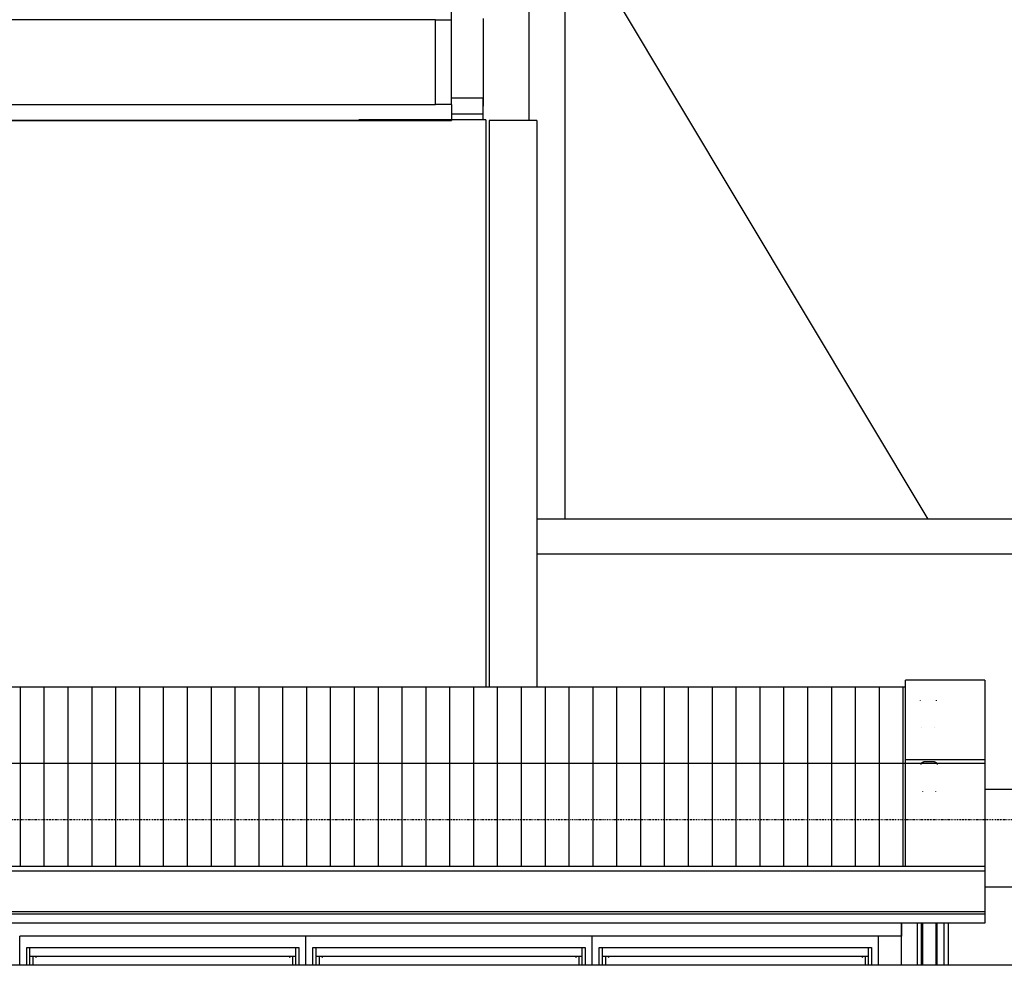
# Model space of a CAD drawing. Extents: x -2147 to 315718, y -13640 to 24160.
# Drawn here: x 306134 to 309229, y 6440 to 9415 of the extents above; entities that cross this region are included whole.
import ezdxf

# ---------------------------------------------------------------- set-up
doc = ezdxf.new("R2010")
doc.units = 0
doc.linetypes.add('EDG-1DOT-2', pattern=[5, 2, -1.4, 0.2, -1.4])
for name, color, linetype in [('X-ARC-ELEV', 11, 'CONTINUOUS'), ('X-ARC-GRID', 133, 'EDG-1DOT-2'), ('X-XREF', 7, 'CONTINUOUS')]:
    doc.layers.add(name, color=color, linetype=linetype)

# ---------------------------------------------------------------- blocks, each defined once
blk = doc.blocks.new('DET-ELEV')
at = {"layer": 'X-ARC-ELEV'}
for p, q in [((157491.1, 9414.1), (157491.1, 12220.1)), ((157734, 9987.9), (157734, 9098)), ((157848.3, 7843), (157848.3, 9987.9)), ((158989.3, 7843), (157909.7, 9648)), ((157441.2, 9414.1), (155919.7, 9414.1)), ((157441.2, 9414.1), (157491.2, 9414.1)), ((157441.2, 9148), (157441.2, 9414.1)), ((157491.2, 9148), (157491.2, 9414.1)), ((157591.2, 9418), (157591.2, 9143)), ((157591.2, 9168), (157491.2, 9168)), ((157591.2, 9118), (157591.2, 9168)), ((155919.7, 9148), (157441.2, 9148)), ((157491.2, 9148), (157441.2, 9148)), ((157491.2, 9148), (157441.2, 9148)), ((157491.2, 9148), (157491.2, 9098)), ((157199.5, 9100), (157199.5, 9098)), ((157599.5, 9100), (157199.5, 9100)), ((157491.2, 9118), (157591.2, 9118)), ((157591.2, 9100), (157591.2, 9118)), ((157599.5, 9100), (157599.5, 7315)), ((157199.5, 9098), (152901.3, 9098)), ((155894.7, 9098), (157491.2, 9098)), ((157759.7, 9098), (157609.5, 9098)), ((157609.5, 9098), (157609.5, 7315)), ((157759.7, 9098), (157759.7, 7315)), ((161600.9, 7843), (157759.7, 7843)), ((161600.9, 7733), (157759.7, 7733)), ((159167.9, 7337.5), (158917.9, 7337.5)), ((158917.9, 7085.8), (158917.9, 7337.5)), ((159167.9, 7337.5), (159167.9, 7085.8)), ((158917.9, 7315), (131333.3, 7315)), ((156136.3, 7311.6), (156136.3, 7316.1)), ((156136.3, 7298.2), (156136.3, 7311.6)), ((156211.3, 7311.6), (156211.3, 7316.1)), ((156211.3, 7298.2), (156211.3, 7311.6)), ((156286.3, 7311.6), (156286.3, 7316.1)), ((156286.3, 7298.2), (156286.3, 7311.6)), ((156361.3, 7311.6), (156361.3, 7316.1)), ((156361.3, 7298.2), (156361.3, 7311.6)), ((156436.3, 7311.6), (156436.3, 7316.1)), ((156436.3, 7298.2), (156436.3, 7311.6)), ((156511.3, 7311.6), (156511.3, 7316.1)), ((156511.3, 7298.2), (156511.3, 7311.6)), ((156586.3, 7311.6), (156586.3, 7316.1)), ((156586.3, 7298.2), (156586.3, 7311.6)), ((156661.3, 7311.6), (156661.3, 7316.1)), ((156661.3, 7298.2), (156661.3, 7311.6)), ((156736.3, 7311.6), (156736.3, 7316.1)), ((156736.3, 7298.2), (156736.3, 7311.6)), ((156811.3, 7311.6), (156811.3, 7316.1)), ((156811.3, 7298.2), (156811.3, 7311.6)), ((156886.3, 7311.6), (156886.3, 7316.1)), ((156886.3, 7298.2), (156886.3, 7311.6)), ((156961.3, 7311.6), (156961.3, 7316.1)), ((156961.3, 7298.2), (156961.3, 7311.6)), ((157036.3, 7311.6), (157036.3, 7316.1)), ((157036.3, 7298.2), (157036.3, 7311.6)), ((157111.3, 7311.6), (157111.3, 7316.1)), ((157111.3, 7298.2), (157111.3, 7311.6)), ((157186.3, 7311.6), (157186.3, 7316.1)), ((157186.3, 7298.2), (157186.3, 7311.6)), ((157261.3, 7311.6), (157261.3, 7316.1)), ((157261.3, 7298.2), (157261.3, 7311.6)), ((157336.3, 7311.6), (157336.3, 7316.1)), ((157336.3, 7298.2), (157336.3, 7311.6)), ((157411.3, 7311.6), (157411.3, 7316.1)), ((157411.3, 7298.2), (157411.3, 7311.6)), ((157486.3, 7311.6), (157486.3, 7316.1)), ((157486.3, 7298.2), (157486.3, 7311.6)), ((157561.3, 7311.6), (157561.3, 7316.1)), ((157561.3, 7298.2), (157561.3, 7311.6)), ((157636.3, 7311.6), (157636.3, 7316.1)), ((157636.3, 7298.2), (157636.3, 7311.6)), ((157711.3, 7311.6), (157711.3, 7316.1)), ((157711.3, 7298.2), (157711.3, 7311.6)), ((157786.3, 7311.6), (157786.3, 7316.1)), ((157786.3, 7298.2), (157786.3, 7311.6)), ((157861.3, 7311.6), (157861.3, 7316.1)), ((157861.3, 7298.2), (157861.3, 7311.6)), ((157936.3, 7311.6), (157936.3, 7316.1)), ((157936.3, 7298.2), (157936.3, 7311.6)), ((158011.3, 7311.6), (158011.3, 7316.1)), ((158011.3, 7298.2), (158011.3, 7311.6)), ((158086.3, 7311.6), (158086.3, 7316.1)), ((158086.3, 7298.2), (158086.3, 7311.6)), ((158161.3, 7311.6), (158161.3, 7316.1)), ((158161.3, 7298.2), (158161.3, 7311.6)), ((158236.3, 7311.6), (158236.3, 7316.1)), ((158236.3, 7298.2), (158236.3, 7311.6)), ((158311.3, 7311.6), (158311.3, 7316.1)), ((158311.3, 7298.2), (158311.3, 7311.6)), ((158386.3, 7311.6), (158386.3, 7316.1)), ((158386.3, 7298.2), (158386.3, 7311.6)), ((158461.3, 7311.6), (158461.3, 7316.1)), ((158461.3, 7298.2), (158461.3, 7311.6)), ((158536.3, 7311.6), (158536.3, 7316.1)), ((158536.3, 7298.2), (158536.3, 7311.6)), ((158611.3, 7311.6), (158611.3, 7316.1)), ((158611.3, 7298.2), (158611.3, 7311.6)), ((158686.3, 7311.6), (158686.3, 7316.1)), ((158686.3, 7298.2), (158686.3, 7311.6)), ((158761.3, 7311.6), (158761.3, 7316.1)), ((158761.3, 7298.2), (158761.3, 7311.6)), ((158836.3, 7311.6), (158836.3, 7316.1)), ((158836.3, 7298.2), (158836.3, 7311.6)), ((158911.3, 7311.6), (158911.3, 7316.1)), ((158911.3, 7298.2), (158911.3, 7311.6)), ((156136.3, 7275.9), (156136.3, 7298.2)), ((156136.3, 7244.7), (156136.3, 7275.9)), ((156211.3, 7275.9), (156211.3, 7298.2)), ((156211.3, 7244.7), (156211.3, 7275.9)), ((156286.3, 7275.9), (156286.3, 7298.2)), ((156286.3, 7244.7), (156286.3, 7275.9)), ((156361.3, 7275.9), (156361.3, 7298.2)), ((156361.3, 7244.7), (156361.3, 7275.9)), ((156436.3, 7275.9), (156436.3, 7298.2)), ((156436.3, 7244.7), (156436.3, 7275.9)), ((156511.3, 7275.9), (156511.3, 7298.2)), ((156511.3, 7244.7), (156511.3, 7275.9)), ((156586.3, 7275.9), (156586.3, 7298.2)), ((156586.3, 7244.7), (156586.3, 7275.9)), ((156661.3, 7275.9), (156661.3, 7298.2)), ((156661.3, 7244.7), (156661.3, 7275.9)), ((156736.3, 7275.9), (156736.3, 7298.2)), ((156736.3, 7244.7), (156736.3, 7275.9)), ((156811.3, 7275.9), (156811.3, 7298.2)), ((156811.3, 7244.7), (156811.3, 7275.9)), ((156886.3, 7275.9), (156886.3, 7298.2)), ((156886.3, 7244.7), (156886.3, 7275.9)), ((156961.3, 7275.9), (156961.3, 7298.2)), ((156961.3, 7244.7), (156961.3, 7275.9)), ((157036.3, 7275.9), (157036.3, 7298.2)), ((157036.3, 7244.7), (157036.3, 7275.9)), ((157111.3, 7275.9), (157111.3, 7298.2)), ((157111.3, 7244.7), (157111.3, 7275.9)), ((157186.3, 7275.9), (157186.3, 7298.2)), ((157186.3, 7244.7), (157186.3, 7275.9)), ((157261.3, 7275.9), (157261.3, 7298.2)), ((157261.3, 7244.7), (157261.3, 7275.9)), ((157336.3, 7275.9), (157336.3, 7298.2)), ((157336.3, 7244.7), (157336.3, 7275.9)), ((157411.3, 7275.9), (157411.3, 7298.2)), ((157411.3, 7244.7), (157411.3, 7275.9)), ((157486.3, 7275.9), (157486.3, 7298.2)), ((157486.3, 7244.7), (157486.3, 7275.9)), ((157561.3, 7275.9), (157561.3, 7298.2)), ((157561.3, 7244.7), (157561.3, 7275.9)), ((157636.3, 7275.9), (157636.3, 7298.2)), ((157636.3, 7244.7), (157636.3, 7275.9)), ((157711.3, 7275.9), (157711.3, 7298.2)), ((157711.3, 7244.7), (157711.3, 7275.9)), ((157786.3, 7275.9), (157786.3, 7298.2)), ((157786.3, 7244.7), (157786.3, 7275.9)), ((157861.3, 7275.9), (157861.3, 7298.2)), ((157861.3, 7244.7), (157861.3, 7275.9)), ((157936.3, 7275.9), (157936.3, 7298.2)), ((157936.3, 7244.7), (157936.3, 7275.9)), ((158011.3, 7275.9), (158011.3, 7298.2)), ((158011.3, 7244.7), (158011.3, 7275.9)), ((158086.3, 7275.9), (158086.3, 7298.2)), ((158086.3, 7244.7), (158086.3, 7275.9)), ((158161.3, 7275.9), (158161.3, 7298.2)), ((158161.3, 7244.7), (158161.3, 7275.9)), ((158236.3, 7275.9), (158236.3, 7298.2)), ((158236.3, 7244.7), (158236.3, 7275.9)), ((158311.3, 7275.9), (158311.3, 7298.2)), ((158311.3, 7244.7), (158311.3, 7275.9)), ((158386.3, 7275.9), (158386.3, 7298.2)), ((158386.3, 7244.7), (158386.3, 7275.9)), ((158461.3, 7275.9), (158461.3, 7298.2)), ((158461.3, 7244.7), (158461.3, 7275.9)), ((158536.3, 7275.9), (158536.3, 7298.2)), ((158536.3, 7244.7), (158536.3, 7275.9)), ((158611.3, 7275.9), (158611.3, 7298.2)), ((158611.3, 7244.7), (158611.3, 7275.9)), ((158686.3, 7275.9), (158686.3, 7298.2)), ((158686.3, 7244.7), (158686.3, 7275.9)), ((158761.3, 7275.9), (158761.3, 7298.2)), ((158761.3, 7244.7), (158761.3, 7275.9)), ((158836.3, 7275.9), (158836.3, 7298.2)), ((158836.3, 7244.7), (158836.3, 7275.9)), ((158911.3, 7275.9), (158911.3, 7298.2)), ((158911.3, 7244.7), (158911.3, 7275.9)), ((158965.1, 7273.2), (158965.2, 7273.5)), ((159014.9, 7273.6), (159014.9, 7273.3)), ((156136.3, 7204.7), (156136.3, 7244.7)), ((156211.3, 7204.7), (156211.3, 7244.7)), ((156286.3, 7204.7), (156286.3, 7244.7)), ((156361.3, 7204.7), (156361.3, 7244.7)), ((156436.3, 7204.7), (156436.3, 7244.7)), ((156511.3, 7204.7), (156511.3, 7244.7)), ((156586.3, 7204.7), (156586.3, 7244.7)), ((156661.3, 7204.7), (156661.3, 7244.7)), ((156736.3, 7204.7), (156736.3, 7244.7)), ((156811.3, 7204.7), (156811.3, 7244.7)), ((156886.3, 7204.7), (156886.3, 7244.7)), ((156961.3, 7204.7), (156961.3, 7244.7)), ((157036.3, 7204.7), (157036.3, 7244.7)), ((157111.3, 7204.7), (157111.3, 7244.7)), ((157186.3, 7204.7), (157186.3, 7244.7)), ((157261.3, 7204.7), (157261.3, 7244.7)), ((157336.3, 7204.7), (157336.3, 7244.7)), ((157411.3, 7204.7), (157411.3, 7244.7)), ((157486.3, 7204.7), (157486.3, 7244.7)), ((157561.3, 7204.7), (157561.3, 7244.7)), ((157636.3, 7204.7), (157636.3, 7244.7)), ((157711.3, 7204.7), (157711.3, 7244.7)), ((157786.3, 7204.7), (157786.3, 7244.7)), ((157861.3, 7204.7), (157861.3, 7244.7)), ((157936.3, 7204.7), (157936.3, 7244.7)), ((158011.3, 7204.7), (158011.3, 7244.7)), ((158086.3, 7204.7), (158086.3, 7244.7)), ((158161.3, 7204.7), (158161.3, 7244.7)), ((158236.3, 7204.7), (158236.3, 7244.7)), ((158311.3, 7204.7), (158311.3, 7244.7)), ((158386.3, 7204.7), (158386.3, 7244.7)), ((158461.3, 7204.7), (158461.3, 7244.7)), ((158536.3, 7204.7), (158536.3, 7244.7)), ((158611.3, 7204.7), (158611.3, 7244.7)), ((158686.3, 7204.7), (158686.3, 7244.7)), ((158761.3, 7204.7), (158761.3, 7244.7)), ((158836.3, 7204.7), (158836.3, 7244.7)), ((158911.3, 7204.7), (158911.3, 7244.7)), ((158965, 7272.3), (158965.1, 7272.6)), ((158965, 7272), (158965, 7272.3)), ((158965.1, 7272.9), (158965.1, 7273.2)), ((158965.1, 7272.6), (158965.1, 7272.9)), ((159014.9, 7273.3), (159015, 7273)), ((159015, 7273), (159015, 7272.7)), ((159015, 7272.7), (159015, 7272.4)), ((159015, 7272.4), (159015, 7272)), ((159015, 7272), (159015, 7272)), ((156136.3, 7156), (156136.3, 7204.7)), ((156211.3, 7156), (156211.3, 7204.7)), ((156286.3, 7156), (156286.3, 7204.7)), ((156361.3, 7156), (156361.3, 7204.7)), ((156436.3, 7156), (156436.3, 7204.7)), ((156511.3, 7156), (156511.3, 7204.7)), ((156586.3, 7156), (156586.3, 7204.7)), ((156661.3, 7156), (156661.3, 7204.7)), ((156736.3, 7156), (156736.3, 7204.7)), ((156811.3, 7156), (156811.3, 7204.7)), ((156886.3, 7156), (156886.3, 7204.7)), ((156961.3, 7156), (156961.3, 7204.7)), ((157036.3, 7156), (157036.3, 7204.7)), ((157111.3, 7156), (157111.3, 7204.7)), ((157186.3, 7156), (157186.3, 7204.7)), ((157261.3, 7156), (157261.3, 7204.7)), ((157336.3, 7156), (157336.3, 7204.7)), ((157411.3, 7156), (157411.3, 7204.7)), ((157486.3, 7156), (157486.3, 7204.7)), ((157561.3, 7156), (157561.3, 7204.7)), ((157636.3, 7156), (157636.3, 7204.7)), ((157711.3, 7156), (157711.3, 7204.7)), ((157786.3, 7156), (157786.3, 7204.7)), ((157861.3, 7156), (157861.3, 7204.7)), ((157936.3, 7156), (157936.3, 7204.7)), ((158011.3, 7156), (158011.3, 7204.7)), ((158086.3, 7156), (158086.3, 7204.7)), ((158161.3, 7156), (158161.3, 7204.7)), ((158236.3, 7156), (158236.3, 7204.7)), ((158311.3, 7156), (158311.3, 7204.7)), ((158386.3, 7156), (158386.3, 7204.7)), ((158461.3, 7156), (158461.3, 7204.7)), ((158536.3, 7156), (158536.3, 7204.7)), ((158611.3, 7156), (158611.3, 7204.7)), ((158686.3, 7156), (158686.3, 7204.7)), ((158761.3, 7156), (158761.3, 7204.7)), ((158836.3, 7156), (158836.3, 7204.7)), ((158911.3, 7156), (158911.3, 7204.7)), ((158969, 7187.8), (158969, 7187.6)), ((159011, 7187.9), (159011, 7188)), ((159011, 7187.8), (159011, 7187.9)), ((159011, 7187.6), (159011, 7187.8)), ((156136.3, 7098.5), (156136.3, 7156)), ((156211.3, 7098.5), (156211.3, 7156)), ((156286.3, 7098.5), (156286.3, 7156)), ((156361.3, 7098.5), (156361.3, 7156)), ((156436.3, 7098.5), (156436.3, 7156)), ((156511.3, 7098.5), (156511.3, 7156)), ((156586.3, 7098.5), (156586.3, 7156)), ((156661.3, 7098.5), (156661.3, 7156)), ((156736.3, 7098.5), (156736.3, 7156)), ((156811.3, 7098.5), (156811.3, 7156)), ((156886.3, 7098.5), (156886.3, 7156)), ((156961.3, 7098.5), (156961.3, 7156)), ((157036.3, 7098.5), (157036.3, 7156)), ((157111.3, 7098.5), (157111.3, 7156)), ((157186.3, 7098.5), (157186.3, 7156)), ((157261.3, 7098.5), (157261.3, 7156)), ((157336.3, 7098.5), (157336.3, 7156)), ((157411.3, 7098.5), (157411.3, 7156)), ((157486.3, 7098.5), (157486.3, 7156)), ((157561.3, 7098.5), (157561.3, 7156)), ((157636.3, 7098.5), (157636.3, 7156)), ((157711.3, 7098.5), (157711.3, 7156)), ((157786.3, 7098.5), (157786.3, 7156)), ((157861.3, 7098.5), (157861.3, 7156)), ((157936.3, 7098.5), (157936.3, 7156)), ((158011.3, 7098.5), (158011.3, 7156)), ((158086.3, 7098.5), (158086.3, 7156)), ((158161.3, 7098.5), (158161.3, 7156)), ((158236.3, 7098.5), (158236.3, 7156)), ((158311.3, 7098.5), (158311.3, 7156)), ((158386.3, 7098.5), (158386.3, 7156)), ((158461.3, 7098.5), (158461.3, 7156)), ((158536.3, 7098.5), (158536.3, 7156)), ((158611.3, 7098.5), (158611.3, 7156)), ((158686.3, 7098.5), (158686.3, 7156)), ((158761.3, 7098.5), (158761.3, 7156)), ((158836.3, 7098.5), (158836.3, 7156)), ((158911.3, 7098.5), (158911.3, 7156)), ((156136.3, 7073), (156136.3, 7098.5)), ((156211.3, 7073), (156211.3, 7098.5)), ((156286.3, 7073), (156286.3, 7098.5)), ((156361.3, 7073), (156361.3, 7098.5)), ((156436.3, 7073), (156436.3, 7098.5)), ((156511.3, 7073), (156511.3, 7098.5)), ((156586.3, 7073), (156586.3, 7098.5)), ((156661.3, 7073), (156661.3, 7098.5)), ((156736.3, 7073), (156736.3, 7098.5)), ((156811.3, 7073), (156811.3, 7098.5)), ((156886.3, 7073), (156886.3, 7098.5)), ((156961.3, 7073), (156961.3, 7098.5)), ((157036.3, 7073), (157036.3, 7098.5)), ((157111.3, 7073), (157111.3, 7098.5)), ((157186.3, 7073), (157186.3, 7098.5)), ((157261.3, 7073), (157261.3, 7098.5)), ((157336.3, 7073), (157336.3, 7098.5)), ((157411.3, 7073), (157411.3, 7098.5)), ((157486.3, 7073), (157486.3, 7098.5)), ((157561.3, 7073), (157561.3, 7098.5)), ((157636.3, 7073), (157636.3, 7098.5)), ((157711.3, 7073), (157711.3, 7098.5)), ((157786.3, 7073), (157786.3, 7098.5)), ((157861.3, 7073), (157861.3, 7098.5)), ((157936.3, 7073), (157936.3, 7098.5)), ((158011.3, 7073), (158011.3, 7098.5)), ((158086.3, 7073), (158086.3, 7098.5)), ((158161.3, 7073), (158161.3, 7098.5)), ((158236.3, 7073), (158236.3, 7098.5)), ((158311.3, 7073), (158311.3, 7098.5)), ((158386.3, 7073), (158386.3, 7098.5)), ((158461.3, 7073), (158461.3, 7098.5)), ((158536.3, 7073), (158536.3, 7098.5)), ((158611.3, 7073), (158611.3, 7098.5)), ((158686.3, 7073), (158686.3, 7098.5)), ((158761.3, 7073), (158761.3, 7098.5)), ((158836.3, 7073), (158836.3, 7098.5)), ((158911.3, 7073), (158911.3, 7098.5)), ((159167.9, 7074.5), (131346.3, 7074.5)), ((156136.3, 7058.7), (156136.3, 7071.4)), ((156136.3, 7037.6), (156136.3, 7058.7)), ((156211.3, 7058.7), (156211.3, 7071.4)), ((156211.3, 7037.6), (156211.3, 7058.7)), ((156286.3, 7058.7), (156286.3, 7071.4)), ((156286.3, 7037.6), (156286.3, 7058.7)), ((156361.3, 7058.7), (156361.3, 7071.4)), ((156361.3, 7037.6), (156361.3, 7058.7)), ((156436.3, 7058.7), (156436.3, 7071.4)), ((156436.3, 7037.6), (156436.3, 7058.7)), ((156511.3, 7058.7), (156511.3, 7071.4)), ((156511.3, 7037.6), (156511.3, 7058.7)), ((156586.3, 7058.7), (156586.3, 7071.4)), ((156586.3, 7037.6), (156586.3, 7058.7)), ((156661.3, 7058.7), (156661.3, 7071.4)), ((156661.3, 7037.6), (156661.3, 7058.7)), ((156736.3, 7058.7), (156736.3, 7071.4)), ((156736.3, 7037.6), (156736.3, 7058.7)), ((156811.3, 7058.7), (156811.3, 7071.4)), ((156811.3, 7037.6), (156811.3, 7058.7)), ((156886.3, 7058.7), (156886.3, 7071.4)), ((156886.3, 7037.6), (156886.3, 7058.7)), ((156961.3, 7058.7), (156961.3, 7071.4)), ((156961.3, 7037.6), (156961.3, 7058.7)), ((157036.3, 7058.7), (157036.3, 7071.4)), ((157036.3, 7037.6), (157036.3, 7058.7)), ((157111.3, 7058.7), (157111.3, 7071.4)), ((157111.3, 7037.6), (157111.3, 7058.7)), ((157186.3, 7058.7), (157186.3, 7071.4)), ((157186.3, 7037.6), (157186.3, 7058.7)), ((157261.3, 7058.7), (157261.3, 7071.4)), ((157261.3, 7037.6), (157261.3, 7058.7)), ((157336.3, 7058.7), (157336.3, 7071.4)), ((157336.3, 7037.6), (157336.3, 7058.7)), ((157411.3, 7058.7), (157411.3, 7071.4)), ((157411.3, 7037.6), (157411.3, 7058.7)), ((157486.3, 7058.7), (157486.3, 7071.4)), ((157486.3, 7037.6), (157486.3, 7058.7)), ((157561.3, 7058.7), (157561.3, 7071.4)), ((157561.3, 7037.6), (157561.3, 7058.7)), ((157636.3, 7058.7), (157636.3, 7071.4)), ((157636.3, 7037.6), (157636.3, 7058.7)), ((157711.3, 7058.7), (157711.3, 7071.4)), ((157711.3, 7037.6), (157711.3, 7058.7)), ((157786.3, 7058.7), (157786.3, 7071.4)), ((157786.3, 7037.6), (157786.3, 7058.7)), ((157861.3, 7058.7), (157861.3, 7071.4)), ((157861.3, 7037.6), (157861.3, 7058.7)), ((157936.3, 7058.7), (157936.3, 7071.4)), ((157936.3, 7037.6), (157936.3, 7058.7)), ((158011.3, 7058.7), (158011.3, 7071.4)), ((158011.3, 7037.6), (158011.3, 7058.7)), ((158086.3, 7058.7), (158086.3, 7071.4)), ((158086.3, 7037.6), (158086.3, 7058.7)), ((158161.3, 7058.7), (158161.3, 7071.4)), ((158161.3, 7037.6), (158161.3, 7058.7)), ((158236.3, 7058.7), (158236.3, 7071.4)), ((158236.3, 7037.6), (158236.3, 7058.7)), ((158311.3, 7058.7), (158311.3, 7071.4)), ((158311.3, 7037.6), (158311.3, 7058.7)), ((158386.3, 7058.7), (158386.3, 7071.4)), ((158386.3, 7037.6), (158386.3, 7058.7)), ((158461.3, 7058.7), (158461.3, 7071.4)), ((158461.3, 7037.6), (158461.3, 7058.7)), ((158536.3, 7058.7), (158536.3, 7071.4)), ((158536.3, 7037.6), (158536.3, 7058.7)), ((158611.3, 7058.7), (158611.3, 7071.4)), ((158611.3, 7037.6), (158611.3, 7058.7)), ((158686.3, 7058.7), (158686.3, 7071.4)), ((158686.3, 7037.6), (158686.3, 7058.7)), ((158761.3, 7058.7), (158761.3, 7071.4)), ((158761.3, 7037.6), (158761.3, 7058.7)), ((158836.3, 7058.7), (158836.3, 7071.4)), ((158836.3, 7037.6), (158836.3, 7058.7)), ((158911.3, 7058.7), (158911.3, 7071.4)), ((158911.3, 7037.6), (158911.3, 7058.7)), ((159167.9, 7086.2), (158917.9, 7086.2)), ((158917.9, 6751.7), (158917.9, 7084.7)), ((158967.5, 7072.1), (158967.6, 7072.4)), ((158967.5, 7071.8), (158967.5, 7072.1)), ((158967.6, 7073), (158967.7, 7073.3)), ((158967.6, 7072.7), (158967.6, 7073)), ((158967.6, 7072.4), (158967.6, 7072.7)), ((158967.7, 7073.3), (158967.8, 7073.7)), ((158967.8, 7074), (158967.9, 7074.3)), ((158967.8, 7073.7), (158967.8, 7074)), ((158967.9, 7074.3), (158968, 7074.6)), ((158968, 7074.6), (158968.2, 7074.9)), ((158968.2, 7074.9), (158968.3, 7075.2)), ((158968.3, 7075.2), (158968.4, 7075.4)), ((158968.4, 7075.4), (158968.6, 7075.7)), ((158968.6, 7075.7), (158968.8, 7076)), ((158968.8, 7076), (158968.9, 7076.3)), ((158968.9, 7076.3), (158969.1, 7076.5)), ((158969.1, 7076.5), (158969.3, 7076.8)), ((158969.3, 7076.8), (158969.5, 7077)), ((158969.5, 7077), (158969.7, 7077.3)), ((158969.7, 7077.3), (158970, 7077.5)), ((158970, 7077.5), (158970.2, 7077.7)), ((158970.2, 7077.7), (158970.4, 7077.9)), ((158970.4, 7077.9), (158970.7, 7078.1)), ((158970.7, 7078.1), (158970.9, 7078.3)), ((158970.9, 7078.3), (158971.2, 7078.5)), ((158971.2, 7078.5), (158971.5, 7078.7)), ((158971.5, 7078.7), (158971.8, 7078.8)), ((158971.8, 7078.8), (158972, 7079)), ((158972, 7079), (158972.3, 7079.1)), ((158972.3, 7079.1), (158972.6, 7079.2)), ((158972.6, 7079.2), (158972.9, 7079.3)), ((158972.9, 7079.3), (158973.2, 7079.4)), ((158973.2, 7079.4), (158973.5, 7079.5)), ((158973.5, 7079.5), (158973.9, 7079.6)), ((158973.9, 7079.6), (158974.2, 7079.6)), ((158974.2, 7079.6), (158974.5, 7079.7)), ((158974.5, 7079.7), (158974.8, 7079.7)), ((158974.8, 7079.7), (158975.1, 7079.7)), ((158975.1, 7079.7), (158975.4, 7079.8)), ((158975.4, 7079.8), (158975.5, 7079.8)), ((159009.5, 7079.8), (158975.5, 7079.8)), ((159009.5, 7079.8), (159009.9, 7079.7)), ((159009.9, 7079.7), (159010.2, 7079.7)), ((159010.2, 7079.7), (159010.5, 7079.7)), ((159010.5, 7079.7), (159010.8, 7079.7)), ((159010.8, 7079.7), (159011.1, 7079.6)), ((159011.1, 7079.6), (159011.4, 7079.5)), ((159011.4, 7079.5), (159011.7, 7079.4)), ((159011.7, 7079.4), (159012, 7079.3)), ((159012, 7079.3), (159012.3, 7079.2)), ((159012.3, 7079.2), (159012.6, 7079.1)), ((159012.6, 7079.1), (159012.9, 7079)), ((159012.9, 7079), (159013.2, 7078.8)), ((159013.2, 7078.8), (159013.5, 7078.7)), ((159013.5, 7078.7), (159013.8, 7078.5)), ((159013.8, 7078.5), (159014, 7078.4)), ((159014, 7078.4), (159014.3, 7078.2)), ((159014.3, 7078.2), (159014.6, 7078)), ((159014.6, 7078), (159014.8, 7077.8)), ((159014.8, 7077.8), (159015, 7077.6)), ((159015, 7077.6), (159015.3, 7077.3)), ((159015.3, 7077.3), (159015.5, 7077.1)), ((159015.5, 7077.1), (159015.7, 7076.8)), ((159015.7, 7076.8), (159015.9, 7076.6)), ((159015.9, 7076.6), (159016.1, 7076.3)), ((159016.1, 7076.3), (159016.3, 7076.1)), ((159016.3, 7076.1), (159016.4, 7075.8)), ((159016.4, 7075.8), (159016.6, 7075.5)), ((159016.6, 7075.5), (159016.7, 7075.2)), ((159016.7, 7075.2), (159016.9, 7074.9)), ((159016.9, 7074.9), (159017, 7074.7)), ((159017, 7074.7), (159017.1, 7074.4)), ((159017.1, 7074.4), (159017.2, 7074)), ((159017.2, 7074), (159017.3, 7073.7)), ((159017.3, 7073.7), (159017.4, 7073.4)), ((159017.4, 7073.4), (159017.4, 7073.1)), ((159017.4, 7073.1), (159017.5, 7072.8)), ((159017.5, 7072.8), (159017.5, 7072.5)), ((159017.5, 7072.5), (159017.5, 7072.2)), ((159017.5, 7072.2), (159017.5, 7071.8)), ((159017.5, 7071.8), (159017.5, 7071.8)), ((159167.9, 7084.7), (159167.9, 6751.7)), ((156136.3, 7008), (156136.3, 7037.6)), ((156211.3, 7008), (156211.3, 7037.6)), ((156286.3, 7008), (156286.3, 7037.6)), ((156361.3, 7008), (156361.3, 7037.6)), ((156436.3, 7008), (156436.3, 7037.6)), ((156511.3, 7008), (156511.3, 7037.6)), ((156586.3, 7008), (156586.3, 7037.6)), ((156661.3, 7008), (156661.3, 7037.6)), ((156736.3, 7008), (156736.3, 7037.6)), ((156811.3, 7008), (156811.3, 7037.6)), ((156886.3, 7008), (156886.3, 7037.6)), ((156961.3, 7008), (156961.3, 7037.6)), ((157036.3, 7008), (157036.3, 7037.6)), ((157111.3, 7008), (157111.3, 7037.6)), ((157186.3, 7008), (157186.3, 7037.6)), ((157261.3, 7008), (157261.3, 7037.6)), ((157336.3, 7008), (157336.3, 7037.6)), ((157411.3, 7008), (157411.3, 7037.6)), ((157486.3, 7008), (157486.3, 7037.6)), ((157561.3, 7008), (157561.3, 7037.6)), ((157636.3, 7008), (157636.3, 7037.6)), ((157711.3, 7008), (157711.3, 7037.6)), ((157786.3, 7008), (157786.3, 7037.6)), ((157861.3, 7008), (157861.3, 7037.6)), ((157936.3, 7008), (157936.3, 7037.6)), ((158011.3, 7008), (158011.3, 7037.6)), ((158086.3, 7008), (158086.3, 7037.6)), ((158161.3, 7008), (158161.3, 7037.6)), ((158236.3, 7008), (158236.3, 7037.6)), ((158311.3, 7008), (158311.3, 7037.6)), ((158386.3, 7008), (158386.3, 7037.6)), ((158461.3, 7008), (158461.3, 7037.6)), ((158536.3, 7008), (158536.3, 7037.6)), ((158611.3, 7008), (158611.3, 7037.6)), ((158686.3, 7008), (158686.3, 7037.6)), ((158761.3, 7008), (158761.3, 7037.6)), ((158836.3, 7008), (158836.3, 7037.6)), ((158911.3, 7008), (158911.3, 7037.6)), ((156136.3, 6970.1), (156136.3, 7008)), ((156211.3, 6970.1), (156211.3, 7008)), ((156286.3, 6970.1), (156286.3, 7008)), ((156361.3, 6970.1), (156361.3, 7008)), ((156436.3, 6970.1), (156436.3, 7008)), ((156511.3, 6970.1), (156511.3, 7008)), ((156586.3, 6970.1), (156586.3, 7008)), ((156661.3, 6970.1), (156661.3, 7008)), ((156736.3, 6970.1), (156736.3, 7008)), ((156811.3, 6970.1), (156811.3, 7008)), ((156886.3, 6970.1), (156886.3, 7008)), ((156961.3, 6970.1), (156961.3, 7008)), ((157036.3, 6970.1), (157036.3, 7008)), ((157111.3, 6970.1), (157111.3, 7008)), ((157186.3, 6970.1), (157186.3, 7008)), ((157261.3, 6970.1), (157261.3, 7008)), ((157336.3, 6970.1), (157336.3, 7008)), ((157411.3, 6970.1), (157411.3, 7008)), ((157486.3, 6970.1), (157486.3, 7008)), ((157561.3, 6970.1), (157561.3, 7008)), ((157636.3, 6970.1), (157636.3, 7008)), ((157711.3, 6970.1), (157711.3, 7008)), ((157786.3, 6970.1), (157786.3, 7008)), ((157861.3, 6970.1), (157861.3, 7008)), ((157936.3, 6970.1), (157936.3, 7008)), ((158011.3, 6970.1), (158011.3, 7008)), ((158086.3, 6970.1), (158086.3, 7008)), ((158161.3, 6970.1), (158161.3, 7008)), ((158236.3, 6970.1), (158236.3, 7008)), ((158311.3, 6970.1), (158311.3, 7008)), ((158386.3, 6970.1), (158386.3, 7008)), ((158461.3, 6970.1), (158461.3, 7008)), ((158536.3, 6970.1), (158536.3, 7008)), ((158611.3, 6970.1), (158611.3, 7008)), ((158686.3, 6970.1), (158686.3, 7008)), ((158761.3, 6970.1), (158761.3, 7008)), ((158836.3, 6970.1), (158836.3, 7008)), ((158911.3, 6970.1), (158911.3, 7008)), ((156136.3, 6923.8), (156136.3, 6970.1)), ((156211.3, 6923.8), (156211.3, 6970.1)), ((156286.3, 6923.8), (156286.3, 6970.1)), ((156361.3, 6923.8), (156361.3, 6970.1)), ((156436.3, 6923.8), (156436.3, 6970.1)), ((156511.3, 6923.8), (156511.3, 6970.1)), ((156586.3, 6923.8), (156586.3, 6970.1)), ((156661.3, 6923.8), (156661.3, 6970.1)), ((156736.3, 6923.8), (156736.3, 6970.1)), ((156811.3, 6923.8), (156811.3, 6970.1)), ((156886.3, 6923.8), (156886.3, 6970.1)), ((156961.3, 6923.8), (156961.3, 6970.1)), ((157036.3, 6923.8), (157036.3, 6970.1)), ((157111.3, 6923.8), (157111.3, 6970.1)), ((157186.3, 6923.8), (157186.3, 6970.1)), ((157261.3, 6923.8), (157261.3, 6970.1)), ((157336.3, 6923.8), (157336.3, 6970.1)), ((157411.3, 6923.8), (157411.3, 6970.1)), ((157486.3, 6923.8), (157486.3, 6970.1)), ((157561.3, 6923.8), (157561.3, 6970.1)), ((157636.3, 6923.8), (157636.3, 6970.1)), ((157711.3, 6923.8), (157711.3, 6970.1)), ((157786.3, 6923.8), (157786.3, 6970.1)), ((157861.3, 6923.8), (157861.3, 6970.1)), ((157936.3, 6923.8), (157936.3, 6970.1)), ((158011.3, 6923.8), (158011.3, 6970.1)), ((158086.3, 6923.8), (158086.3, 6970.1)), ((158161.3, 6923.8), (158161.3, 6970.1)), ((158236.3, 6923.8), (158236.3, 6970.1)), ((158311.3, 6923.8), (158311.3, 6970.1)), ((158386.3, 6923.8), (158386.3, 6970.1)), ((158461.3, 6923.8), (158461.3, 6970.1)), ((158536.3, 6923.8), (158536.3, 6970.1)), ((158611.3, 6923.8), (158611.3, 6970.1)), ((158686.3, 6923.8), (158686.3, 6970.1)), ((158761.3, 6923.8), (158761.3, 6970.1)), ((158836.3, 6923.8), (158836.3, 6970.1)), ((158911.3, 6923.8), (158911.3, 6970.1)), ((158971.5, 6987.6), (158971.5, 6987.4)), ((158971.5, 6987.4), (158971.6, 6987.3)), ((159013.5, 6987.7), (159013.5, 6987.8)), ((159013.5, 6987.5), (159013.5, 6987.7)), ((159013.5, 6987.4), (159013.5, 6987.5)), ((159013.5, 6987.2), (159013.5, 6987.4)), ((161600.9, 6993), (159167.9, 6993)), ((156136.3, 6869.2), (156136.3, 6923.8)), ((156211.3, 6869.2), (156211.3, 6923.8)), ((156286.3, 6869.2), (156286.3, 6923.8)), ((156361.3, 6869.2), (156361.3, 6923.8)), ((156436.3, 6869.2), (156436.3, 6923.8)), ((156511.3, 6869.2), (156511.3, 6923.8)), ((156586.3, 6869.2), (156586.3, 6923.8)), ((156661.3, 6869.2), (156661.3, 6923.8)), ((156736.3, 6869.2), (156736.3, 6923.8)), ((156811.3, 6869.2), (156811.3, 6923.8)), ((156886.3, 6869.2), (156886.3, 6923.8)), ((156961.3, 6869.2), (156961.3, 6923.8)), ((157036.3, 6869.2), (157036.3, 6923.8)), ((157111.3, 6869.2), (157111.3, 6923.8)), ((157186.3, 6869.2), (157186.3, 6923.8)), ((157261.3, 6869.2), (157261.3, 6923.8)), ((157336.3, 6869.2), (157336.3, 6923.8)), ((157411.3, 6869.2), (157411.3, 6923.8)), ((157486.3, 6869.2), (157486.3, 6923.8)), ((157561.3, 6869.2), (157561.3, 6923.8)), ((157636.3, 6869.2), (157636.3, 6923.8)), ((157711.3, 6869.2), (157711.3, 6923.8)), ((157786.3, 6869.2), (157786.3, 6923.8)), ((157861.3, 6869.2), (157861.3, 6923.8)), ((157936.3, 6869.2), (157936.3, 6923.8)), ((158011.3, 6869.2), (158011.3, 6923.8)), ((158086.3, 6869.2), (158086.3, 6923.8)), ((158161.3, 6869.2), (158161.3, 6923.8)), ((158236.3, 6869.2), (158236.3, 6923.8)), ((158311.3, 6869.2), (158311.3, 6923.8)), ((158386.3, 6869.2), (158386.3, 6923.8)), ((158461.3, 6869.2), (158461.3, 6923.8)), ((158536.3, 6869.2), (158536.3, 6923.8)), ((158611.3, 6869.2), (158611.3, 6923.8)), ((158686.3, 6869.2), (158686.3, 6923.8)), ((158761.3, 6869.2), (158761.3, 6923.8)), ((158836.3, 6869.2), (158836.3, 6923.8)), ((158911.3, 6869.2), (158911.3, 6923.8)), ((156136.3, 6806.4), (156136.3, 6869.2)), ((156211.3, 6806.4), (156211.3, 6869.2)), ((156286.3, 6806.4), (156286.3, 6869.2)), ((156361.3, 6806.4), (156361.3, 6869.2)), ((156436.3, 6806.4), (156436.3, 6869.2)), ((156511.3, 6806.4), (156511.3, 6869.2)), ((156586.3, 6806.4), (156586.3, 6869.2)), ((156661.3, 6806.4), (156661.3, 6869.2)), ((156736.3, 6806.4), (156736.3, 6869.2)), ((156811.3, 6806.4), (156811.3, 6869.2)), ((156886.3, 6806.4), (156886.3, 6869.2)), ((156961.3, 6806.4), (156961.3, 6869.2)), ((157036.3, 6806.4), (157036.3, 6869.2)), ((157111.3, 6806.4), (157111.3, 6869.2)), ((157186.3, 6806.4), (157186.3, 6869.2)), ((157261.3, 6806.4), (157261.3, 6869.2)), ((157336.3, 6806.4), (157336.3, 6869.2)), ((157411.3, 6806.4), (157411.3, 6869.2)), ((157486.3, 6806.4), (157486.3, 6869.2)), ((157561.3, 6806.4), (157561.3, 6869.2)), ((157636.3, 6806.4), (157636.3, 6869.2)), ((157711.3, 6806.4), (157711.3, 6869.2)), ((157786.3, 6806.4), (157786.3, 6869.2)), ((157861.3, 6806.4), (157861.3, 6869.2)), ((157936.3, 6806.4), (157936.3, 6869.2)), ((158011.3, 6806.4), (158011.3, 6869.2)), ((158086.3, 6806.4), (158086.3, 6869.2)), ((158161.3, 6806.4), (158161.3, 6869.2)), ((158236.3, 6806.4), (158236.3, 6869.2)), ((158311.3, 6806.4), (158311.3, 6869.2)), ((158386.3, 6806.4), (158386.3, 6869.2)), ((158461.3, 6806.4), (158461.3, 6869.2)), ((158536.3, 6806.4), (158536.3, 6869.2)), ((158611.3, 6806.4), (158611.3, 6869.2)), ((158686.3, 6806.4), (158686.3, 6869.2)), ((158761.3, 6806.4), (158761.3, 6869.2)), ((158836.3, 6806.4), (158836.3, 6869.2)), ((158911.3, 6806.4), (158911.3, 6869.2)), ((156136.3, 6751.3), (156136.3, 6806.4)), ((156211.3, 6751.3), (156211.3, 6806.4)), ((156286.3, 6751.3), (156286.3, 6806.4)), ((156361.3, 6751.3), (156361.3, 6806.4)), ((156436.3, 6751.3), (156436.3, 6806.4)), ((156511.3, 6751.3), (156511.3, 6806.4)), ((156586.3, 6751.3), (156586.3, 6806.4)), ((156661.3, 6751.3), (156661.3, 6806.4)), ((156736.3, 6751.3), (156736.3, 6806.4)), ((156811.3, 6751.3), (156811.3, 6806.4)), ((156886.3, 6751.3), (156886.3, 6806.4)), ((156961.3, 6751.3), (156961.3, 6806.4)), ((157036.3, 6751.3), (157036.3, 6806.4)), ((157111.3, 6751.3), (157111.3, 6806.4)), ((157186.3, 6751.3), (157186.3, 6806.4)), ((157261.3, 6751.3), (157261.3, 6806.4)), ((157336.3, 6751.3), (157336.3, 6806.4)), ((157411.3, 6751.3), (157411.3, 6806.4)), ((157486.3, 6751.3), (157486.3, 6806.4)), ((157561.3, 6751.3), (157561.3, 6806.4)), ((157636.3, 6751.3), (157636.3, 6806.4)), ((157711.3, 6751.3), (157711.3, 6806.4)), ((157786.3, 6751.3), (157786.3, 6806.4)), ((157861.3, 6751.3), (157861.3, 6806.4)), ((157936.3, 6751.3), (157936.3, 6806.4)), ((158011.3, 6751.3), (158011.3, 6806.4)), ((158086.3, 6751.3), (158086.3, 6806.4)), ((158161.3, 6751.3), (158161.3, 6806.4)), ((158236.3, 6751.3), (158236.3, 6806.4)), ((158311.3, 6751.3), (158311.3, 6806.4)), ((158386.3, 6751.3), (158386.3, 6806.4)), ((158461.3, 6751.3), (158461.3, 6806.4)), ((158536.3, 6751.3), (158536.3, 6806.4)), ((158611.3, 6751.3), (158611.3, 6806.4)), ((158686.3, 6751.3), (158686.3, 6806.4)), ((158761.3, 6751.3), (158761.3, 6806.4)), ((158836.3, 6751.3), (158836.3, 6806.4)), ((158911.3, 6751.3), (158911.3, 6806.4)), ((159167.9, 6751.3), (131346.3, 6751.3)), ((159167.9, 6751.3), (159167.9, 6609.3)), ((131346.3, 6737.3), (159167.9, 6737.3)), ((161600.9, 6685.8), (159167.9, 6685.8)), ((149598.9, 6609.3), (159167.9, 6609.3)), ((149639.7, 6601.6), (159167.9, 6601.6)), ((159167.9, 6609.3), (159167.9, 6604.1)), ((159167.9, 6604.1), (159167.9, 6601.8)), ((159167.9, 6602), (159167.9, 6572.7)), ((159167.9, 6572.7), (149639.7, 6572.7)), ((158906.3, 6572.7), (158906.3, 6531.5)), ((158906.3, 6440), (158906.3, 6572.7)), ((158956.3, 6440), (158956.3, 6572.7)), ((158967.5, 6572.7), (158967.5, 6440)), ((158971.5, 6572.7), (158971.5, 6440)), ((159013.5, 6572.7), (159013.5, 6440)), ((159017.5, 6440), (159017.5, 6572.7)), ((159040, 6440), (159040, 6572.7)), ((159053, 6572.7), (159053, 6440)), ((156133.8, 6440), (156133.8, 6531.5)), ((157033.8, 6531.5), (156133.8, 6531.5)), ((157033.8, 6440), (157033.8, 6531.5)), ((157033.8, 6440), (157033.8, 6531.5)), ((157933.8, 6531.5), (157033.8, 6531.5)), ((157933.8, 6440), (157933.8, 6531.5)), ((157933.8, 6440), (157933.8, 6531.5)), ((158833.8, 6531.5), (157933.8, 6531.5)), ((158906.3, 6531.5), (158833.8, 6531.5)), ((158833.8, 6440), (158833.8, 6531.5)), ((156155.8, 6496.5), (157011.8, 6496.5)), ((156155.8, 6440), (156155.8, 6496.5)), ((156165.7, 6440), (156165.7, 6496.5)), ((157001.9, 6440), (157001.9, 6496.5)), ((157011.8, 6496.5), (157011.8, 6440)), ((157055.8, 6496.5), (157911.8, 6496.5)), ((157055.8, 6440), (157055.8, 6496.5)), ((157065.7, 6440), (157065.7, 6496.5)), ((157901.9, 6440), (157901.9, 6496.5)), ((157911.8, 6496.5), (157911.8, 6440)), ((157955.8, 6496.5), (158811.8, 6496.5)), ((157955.8, 6440), (157955.8, 6496.5)), ((157965.7, 6440), (157965.7, 6496.5)), ((158801.9, 6440), (158801.9, 6496.5)), ((158811.8, 6496.5), (158811.8, 6440)), ((161600.9, 6440), (128011.3, 6440)), ((156165.7, 6468.3), (157001.9, 6468.3)), ((156174.8, 6468.3), (156174.8, 6440)), ((156181.7, 6468.3), (156186.8, 6465.7)), ((156980.8, 6465.7), (156986, 6468.3)), ((156992.8, 6440), (156992.8, 6468.3)), ((157065.7, 6468.3), (157901.9, 6468.3)), ((157074.8, 6468.3), (157074.8, 6440)), ((157081.7, 6468.3), (157086.8, 6465.7)), ((157880.8, 6465.7), (157886, 6468.3)), ((157892.8, 6440), (157892.8, 6468.3)), ((157965.7, 6468.3), (158801.9, 6468.3)), ((157974.8, 6468.3), (157974.8, 6440)), ((157981.7, 6468.3), (157986.8, 6465.7)), ((158780.8, 6465.7), (158786, 6468.3)), ((158792.8, 6440), (158792.8, 6468.3))]:
    blk.add_line(p, q, dxfattribs=at)
at = {"layer": 'X-ARC-GRID'}
blk.add_line((165717.6, 6898), (86344.2, 6898), dxfattribs=at)

msp = doc.modelspace()

# ---------------------------------------------------------------- block references
at = {"layer": 'X-XREF'}
msp.add_blockref('DET-ELEV', (150000, 0), dxfattribs=at)

doc.saveas('drawing.dxf')
